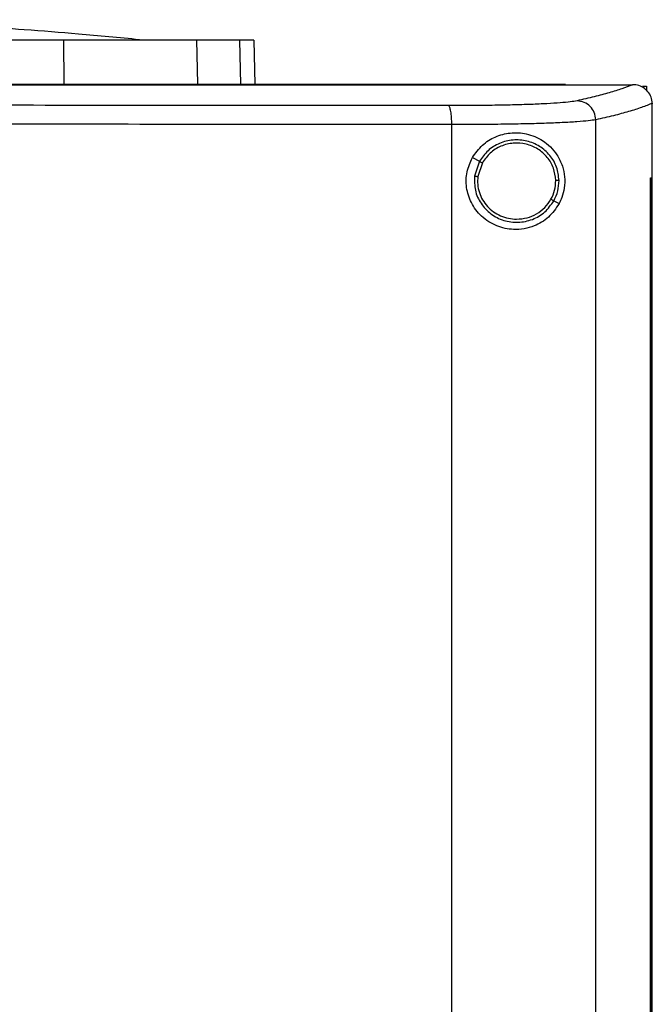
# Model space of a CAD drawing. Extents: x 0.4 to 10.6, y 0.4 to 8.1.
# Drawn here: x 7.4 to 7.5, y 3.9 to 4.1 of the extents above; entities that cross this region are included whole.
import ezdxf

# ---------------------------------------------------------------- set-up
doc = ezdxf.new("R2010")
doc.units = 0
doc.linetypes.add('SLD-SOLID', pattern=[0])
doc.layers.get('0').update_dxf_attribs({"linetype": 'CONTINUOUS'})

msp = doc.modelspace()

# ---------------------------------------------------------------- linework, layer by layer
at = {"color": 7, "linetype": 'SLD-SOLID'}
for p, q in [((7.379, 4.09234), (7.37906, 4.08266)), ((7.40858, 4.09234), (7.40878, 4.08266)), ((7.42135, 4.09234), (7.42157, 4.08248)), ((7.49056, 4.08243), (7.49056, 4.08248)), ((7.49056, 4.08239), (7.49056, 4.08243)), ((7.50554, 4.08246), (7.50546, 4.08246)), ((7.5077, 4.08211), (7.5086, 4.08211)), ((7.5086, 4.08211), (7.5086, 4.08115)), ((7.50986, 4.07833), (7.50987, 4.07821)), ((7.50987, 4.06175), (7.50987, 4.07821)), ((7.46531, 3.69886), (7.46531, 4.07359)), ((7.49731, 3.69778), (7.49731, 4.07467)), ((7.4699, 4.06627), (7.47148, 4.06544)), ((7.47148, 4.06544), (7.47039, 4.06215)), ((7.47211, 4.0651), (7.47111, 4.06207)), ((7.50951, 3.7107), (7.50951, 4.06175)), ((7.50951, 4.06175), (7.50953, 4.06175)), ((7.50953, 3.7107), (7.50953, 4.06175)), ((7.50953, 4.06175), (7.50988, 4.06175)), ((7.50988, 3.7107), (7.50988, 4.06175)), ((7.48799, 4.05666), (7.48916, 4.05604))]:
    msp.add_line(p, q, dxfattribs=at)
at = {"color": 8, "linetype": 'SLD-SOLID'}
msp.add_line((7.41814, 4.09234), (7.41835, 4.08248), dxfattribs=at)
at = {"color": 7, "linetype": 'SLD-SOLID'}
for points, knots in [([(7.3959, 4.09244), (7.39138, 4.09288), (7.38288, 4.09369), (7.37086, 4.09463), (7.36044, 4.09531), (7.35164, 4.09579), (7.34446, 4.09612), (7.33907, 4.09632), (7.33531, 4.09645), (7.33278, 4.09652), (7.33029, 4.09659), (7.32744, 4.09667), (7.32361, 4.09675), (7.31898, 4.09682), (7.31332, 4.09688), (7.3092, 4.09689), (7.30699, 4.09689)], [0, 0, 0, 0, 0.153218, 0.2879, 0.404251, 0.502411, 0.582481, 0.644522, 0.682736, 0.708274, 0.729095, 0.76698, 0.809399, 0.862597, 0.926218, 1, 1, 1, 1]), ([(7.379, 4.09234), (7.37281, 4.09234), (7.36162, 4.09234), (7.34507, 4.09234), (7.32953, 4.09234), (7.31378, 4.09234), (7.3032, 4.09234), (7.2979, 4.09234)], [0, 0, 0, 0, 0.235105, 0.424633, 0.614827, 0.807066, 1, 1, 1, 1]), ([(7.40858, 4.09234), (7.40768, 4.09234), (7.40586, 4.09234), (7.40167, 4.09234), (7.39648, 4.09234), (7.39078, 4.09234), (7.38489, 4.09234), (7.38097, 4.09234), (7.379, 4.09234)], [0, 0, 0, 0, 0.175427, 0.355941, 0.531367, 0.711874, 0.854591, 1, 1, 1, 1]), ([(7.41814, 4.09234), (7.41755, 4.09234), (7.41639, 4.09234), (7.41345, 4.09234), (7.41052, 4.09234), (7.40858, 4.09234)], [0, 0, 0, 0, 0.253924, 0.507848, 1, 1, 1, 1]), ([(7.42135, 4.09234), (7.42131, 4.09234), (7.42123, 4.09234), (7.42042, 4.09234), (7.41904, 4.09234), (7.41814, 4.09234)], [0, 0, 0, 0, 0.253927, 0.507853, 1, 1, 1, 1]), ([(7.49056, 4.08248), (7.47889, 4.08248), (7.45553, 4.08248), (7.42013, 4.08248), (7.38452, 4.08248), (7.34872, 4.08248), (7.31283, 4.08248), (7.2776, 4.08248), (7.2431, 4.08248), (7.20938, 4.08248), (7.17582, 4.08248), (7.14255, 4.08248), (7.12062, 4.08248), (7.10971, 4.08248)], [0, 0, 0, 0, 0.093169, 0.186477, 0.279893, 0.373385, 0.466921, 0.560469, 0.648653, 0.736791, 0.824857, 0.912824, 1, 1, 1, 1]), ([(7.49056, 4.08243), (7.49045, 4.08243), (7.48989, 4.08243), (7.48843, 4.08243), (7.48664, 4.08243), (7.48484, 4.08243), (7.4835, 4.08243), (7.48215, 4.08243), (7.4808, 4.08243), (7.47946, 4.08243), (7.47811, 4.08243), (7.47676, 4.08243), (7.47541, 4.08243), (7.47406, 4.08243), (7.47271, 4.08243), (7.47091, 4.08243), (7.46911, 4.08243), (7.46731, 4.08243), (7.46596, 4.08243), (7.46461, 4.08243), (7.46325, 4.08243), (7.4619, 4.08243), (7.46055, 4.08243), (7.45919, 4.08243), (7.45784, 4.08243), (7.45649, 4.08243), (7.45468, 4.08243), (7.45287, 4.08243), (7.45106, 4.08243), (7.44971, 4.08243), (7.44835, 4.08243), (7.44699, 4.08243), (7.44564, 4.08243), (7.44428, 4.08243), (7.44292, 4.08243), (7.44156, 4.08243), (7.4402, 4.08243), (7.43839, 4.08243), (7.43658, 4.08243), (7.43476, 4.08243), (7.4334, 4.08243), (7.43204, 4.08243), (7.43068, 4.08243), (7.42932, 4.08243), (7.42796, 4.08243), (7.4266, 4.08243), (7.42523, 4.08243), (7.42387, 4.08243), (7.42251, 4.08243), (7.42069, 4.08243), (7.41887, 4.08243), (7.41705, 4.08243), (7.41569, 4.08243), (7.41432, 4.08243), (7.41296, 4.08243), (7.41159, 4.08243), (7.41023, 4.08243), (7.40886, 4.08243), (7.40749, 4.08243), (7.40613, 4.08243), (7.40431, 4.08243), (7.40248, 4.08243), (7.40066, 4.08243), (7.39929, 4.08243), (7.39792, 4.08243), (7.39656, 4.08243), (7.39519, 4.08243), (7.39382, 4.08243), (7.39245, 4.08243), (7.39108, 4.08243), (7.38971, 4.08243), (7.38789, 4.08243), (7.38606, 4.08243), (7.38423, 4.08243), (7.38286, 4.08243), (7.38149, 4.08243), (7.38012, 4.08243), (7.37875, 4.08243), (7.37738, 4.08243), (7.37601, 4.08243), (7.37464, 4.08243), (7.37326, 4.08243), (7.37143, 4.08243), (7.36961, 4.08243), (7.36778, 4.08243), (7.3664, 4.08243), (7.36503, 4.08243), (7.36366, 4.08243), (7.36228, 4.08243), (7.36091, 4.08243), (7.35954, 4.08243), (7.35816, 4.08243), (7.35679, 4.08243), (7.35496, 4.08243), (7.35313, 4.08243), (7.35129, 4.08243), (7.34992, 4.08243), (7.34855, 4.08243), (7.34717, 4.08243), (7.3458, 4.08243), (7.34442, 4.08243), (7.34305, 4.08243), (7.34167, 4.08243), (7.3403, 4.08243), (7.33846, 4.08243), (7.33663, 4.08243), (7.3348, 4.08243), (7.33342, 4.08243), (7.33204, 4.08243), (7.33067, 4.08243), (7.32929, 4.08243), (7.32792, 4.08243), (7.32654, 4.08243), (7.32517, 4.08243), (7.32379, 4.08243), (7.32195, 4.08243), (7.32012, 4.08243), (7.31829, 4.08243), (7.31691, 4.08243), (7.31553, 4.08243), (7.31416, 4.08243), (7.31278, 4.08243), (7.3114, 4.08243), (7.31003, 4.08243), (7.30865, 4.08243), (7.30682, 4.08243), (7.30498, 4.08243), (7.30314, 4.08243), (7.30164, 4.08243), (7.30059, 4.08243), (7.30001, 4.08243)], [0, 0, 0, 0, 0.0017917, 0.0089587, 0.0232926, 0.0304596, 0.0376266, 0.0447935, 0.0519605, 0.0591274, 0.0662944, 0.0734613, 0.0806283, 0.0877953, 0.0949622, 0.1021292, 0.1164631, 0.1236301, 0.130797, 0.137964, 0.145131, 0.1522979, 0.1594649, 0.1666318, 0.1737988, 0.1809658, 0.1881327, 0.2024666, 0.2096336, 0.2168006, 0.2239675, 0.2311345, 0.2383014, 0.2454684, 0.2526354, 0.2598023, 0.2669693, 0.2741362, 0.2884702, 0.2956371, 0.3028041, 0.3099711, 0.317138, 0.324305, 0.3314719, 0.3386389, 0.3458059, 0.3529728, 0.3601398, 0.3673067, 0.3816407, 0.3888076, 0.3959746, 0.4031415, 0.4103085, 0.4174755, 0.4246424, 0.4318094, 0.4389763, 0.4461433, 0.4533103, 0.4676442, 0.4748112, 0.4819781, 0.4891451, 0.496312, 0.503479, 0.5106459, 0.5178129, 0.5249799, 0.5321468, 0.5393138, 0.5536477, 0.5608147, 0.5679816, 0.5751486, 0.5823156, 0.5894825, 0.5966495, 0.6038164, 0.6109834, 0.6181504, 0.6253173, 0.6396512, 0.6468182, 0.6539852, 0.6611521, 0.6683191, 0.675486, 0.682653, 0.68982, 0.6969869, 0.7041539, 0.7113208, 0.7256548, 0.7328217, 0.7399887, 0.7471557, 0.7543226, 0.7614896, 0.7686565, 0.7758235, 0.7829904, 0.7901574, 0.7973244, 0.8116583, 0.8188253, 0.8259922, 0.8331592, 0.8403261, 0.8474931, 0.8546601, 0.861827, 0.868994, 0.8761609, 0.8833279, 0.8976618, 0.9048288, 0.9119957, 0.9191627, 0.9263297, 0.9334966, 0.9406636, 0.9478305, 0.9549975, 0.9621645, 0.9764984, 0.9836654, 0.9908323, 1, 1, 1, 1]), ([(7.30001, 4.08239), (7.30012, 4.08239), (7.3007, 4.08239), (7.30219, 4.08239), (7.30402, 4.08239), (7.30586, 4.08239), (7.30723, 4.08239), (7.30861, 4.08239), (7.30999, 4.08239), (7.31136, 4.08239), (7.31274, 4.08239), (7.31412, 4.08239), (7.31549, 4.08239), (7.31687, 4.08239), (7.3187, 4.08239), (7.32054, 4.08239), (7.32237, 4.08239), (7.32375, 4.08239), (7.32513, 4.08239), (7.3265, 4.08239), (7.32788, 4.08239), (7.32925, 4.08239), (7.33063, 4.08239), (7.332, 4.08239), (7.33338, 4.08239), (7.33521, 4.08239), (7.33705, 4.08239), (7.33888, 4.08239), (7.34026, 4.08239), (7.34163, 4.08239), (7.34301, 4.08239), (7.34438, 4.08239), (7.34576, 4.08239), (7.34713, 4.08239), (7.34851, 4.08239), (7.34988, 4.08239), (7.35171, 4.08239), (7.35354, 4.08239), (7.35538, 4.08239), (7.35675, 4.08239), (7.35812, 4.08239), (7.3595, 4.08239), (7.36087, 4.08239), (7.36224, 4.08239), (7.36362, 4.08239), (7.36499, 4.08239), (7.36636, 4.08239), (7.36819, 4.08239), (7.37002, 4.08239), (7.37185, 4.08239), (7.37322, 4.08239), (7.3746, 4.08239), (7.37597, 4.08239), (7.37734, 4.08239), (7.37871, 4.08239), (7.38008, 4.08239), (7.38145, 4.08239), (7.38282, 4.08239), (7.38465, 4.08239), (7.38648, 4.08239), (7.3883, 4.08239), (7.38967, 4.08239), (7.39104, 4.08239), (7.39241, 4.08239), (7.39378, 4.08239), (7.39515, 4.08239), (7.39652, 4.08239), (7.39788, 4.08239), (7.39925, 4.08239), (7.40108, 4.08239), (7.4029, 4.08239), (7.40472, 4.08239), (7.40609, 4.08239), (7.40745, 4.08239), (7.40882, 4.08239), (7.41019, 4.08239), (7.41155, 4.08239), (7.41292, 4.08239), (7.41428, 4.08239), (7.41565, 4.08239), (7.41747, 4.08239), (7.41929, 4.08239), (7.4211, 4.08239), (7.42247, 4.08239), (7.42383, 4.08239), (7.42519, 4.08239), (7.42656, 4.08239), (7.42792, 4.08239), (7.42928, 4.08239), (7.43064, 4.08239), (7.432, 4.08239), (7.43382, 4.08239), (7.43563, 4.08239), (7.43744, 4.08239), (7.4388, 4.08239), (7.44016, 4.08239), (7.44152, 4.08239), (7.44288, 4.08239), (7.44424, 4.08239), (7.4456, 4.08239), (7.44695, 4.08239), (7.44831, 4.08239), (7.45012, 4.08239), (7.45193, 4.08239), (7.45374, 4.08239), (7.45509, 4.08239), (7.45645, 4.08239), (7.4578, 4.08239), (7.45915, 4.08239), (7.46051, 4.08239), (7.46186, 4.08239), (7.46321, 4.08239), (7.46457, 4.08239), (7.46592, 4.08239), (7.46772, 4.08239), (7.46952, 4.08239), (7.47132, 4.08239), (7.47267, 4.08239), (7.47402, 4.08239), (7.47537, 4.08239), (7.47672, 4.08239), (7.47807, 4.08239), (7.47942, 4.08239), (7.48076, 4.08239), (7.48211, 4.08239), (7.48391, 4.08239), (7.4857, 4.08239), (7.48749, 4.08239), (7.48896, 4.08239), (7.48999, 4.08239), (7.49056, 4.08239)], [0, 0, 0, 0, 0.001792, 0.008959, 0.023293, 0.03046, 0.037627, 0.044794, 0.05196, 0.059127, 0.066294, 0.073461, 0.080628, 0.087795, 0.094962, 0.109296, 0.116463, 0.12363, 0.130797, 0.137964, 0.145131, 0.152298, 0.159465, 0.166632, 0.173799, 0.180966, 0.1953, 0.202467, 0.209634, 0.216801, 0.223968, 0.231134, 0.238301, 0.245468, 0.252635, 0.259802, 0.266969, 0.281303, 0.28847, 0.295637, 0.302804, 0.309971, 0.317138, 0.324305, 0.331472, 0.338639, 0.345806, 0.352973, 0.367307, 0.374474, 0.381641, 0.388808, 0.395975, 0.403142, 0.410308, 0.417475, 0.424642, 0.431809, 0.438976, 0.45331, 0.460477, 0.467644, 0.474811, 0.481978, 0.489145, 0.496312, 0.503479, 0.510646, 0.517813, 0.52498, 0.539314, 0.546481, 0.553648, 0.560815, 0.567982, 0.575149, 0.582316, 0.589483, 0.596649, 0.603816, 0.610983, 0.625317, 0.632484, 0.639651, 0.646818, 0.653985, 0.661152, 0.668319, 0.675486, 0.682653, 0.68982, 0.696987, 0.711321, 0.718488, 0.725655, 0.732822, 0.739989, 0.747156, 0.754323, 0.76149, 0.768657, 0.775823, 0.78299, 0.797324, 0.804491, 0.811658, 0.818825, 0.825992, 0.833159, 0.840326, 0.847493, 0.85466, 0.861827, 0.868994, 0.876161, 0.890495, 0.897662, 0.904829, 0.911996, 0.919163, 0.92633, 0.933497, 0.940664, 0.947831, 0.954998, 0.962164, 0.976498, 0.983665, 0.990832, 1, 1, 1, 1]), ([(7.49056, 4.08246), (7.49334, 4.08246), (7.49832, 4.08246), (7.50328, 4.08246), (7.50546, 4.08246)], [0, 0, 0, 0, 0.560099, 1, 1, 1, 1]), ([(7.50546, 4.08246), (7.50471, 4.08216), (7.50321, 4.08155), (7.50034, 4.08065), (7.49705, 4.07976), (7.49444, 4.07917), (7.49314, 4.07888)], [0, 0, 0, 0, 0.2486658, 0.4982326, 0.7486847, 1, 1, 1, 1]), ([(7.50986, 4.07833), (7.50981, 4.07879), (7.5097, 4.07972), (7.50895, 4.08095), (7.50814, 4.08165), (7.50724, 4.08215), (7.50644, 4.08242), (7.50577, 4.08245), (7.50554, 4.08246)], [0, 0, 0, 0, 0.209943, 0.419806, 0.632032, 0.681551, 0.889065, 1, 1, 1, 1]), ([(7.46456, 4.0778), (7.45098, 4.07781), (7.42379, 4.07784), (7.38269, 4.07787), (7.3414, 4.07789), (7.31381, 4.07789), (7.30001, 4.07789)], [0, 0, 0, 0, 0.249432, 0.499351, 0.749594, 1, 1, 1, 1]), ([(7.49314, 4.07888), (7.49269, 4.0788), (7.49177, 4.07863), (7.48947, 4.07842), (7.48653, 4.07823), (7.48296, 4.07807), (7.47886, 4.07794), (7.47435, 4.07786), (7.46957, 4.07781), (7.46622, 4.0778), (7.46456, 4.0778)], [0, 0, 0, 0, 0.119672, 0.241674, 0.365828, 0.491677, 0.618609, 0.74602, 0.873322, 1, 1, 1, 1]), ([(7.46531, 4.07359), (7.4653, 4.07413), (7.46528, 4.07518), (7.46511, 4.07655), (7.4649, 4.07735), (7.46471, 4.07771), (7.46461, 4.07777), (7.46456, 4.0778)], [0, 0, 0, 0, 0.256779, 0.509572, 0.756469, 0.878598, 1, 1, 1, 1]), ([(7.49731, 4.07467), (7.49724, 4.07521), (7.49711, 4.07631), (7.49614, 4.07768), (7.49477, 4.07866), (7.49368, 4.0788), (7.49314, 4.07888)], [0, 0, 0, 0, 0.247233, 0.496161, 0.747327, 1, 1, 1, 1]), ([(7.50987, 4.07833), (7.50911, 4.07802), (7.50759, 4.0774), (7.50467, 4.07648), (7.50132, 4.07557), (7.49865, 4.07497), (7.49731, 4.07467)], [0, 0, 0, 0, 0.24864, 0.498198, 0.748659, 1, 1, 1, 1]), ([(7.46531, 4.07359), (7.45167, 4.07361), (7.42436, 4.07364), (7.38306, 4.07366), (7.34159, 4.07368), (7.31387, 4.07368), (7.30001, 4.07368)], [0, 0, 0, 0, 0.249431, 0.49935, 0.749593, 1, 1, 1, 1]), ([(7.49731, 4.07467), (7.49681, 4.07459), (7.49578, 4.07443), (7.49321, 4.07421), (7.48991, 4.07402), (7.48591, 4.07386), (7.48132, 4.07374), (7.47628, 4.07365), (7.47092, 4.0736), (7.46717, 4.0736), (7.46531, 4.07359)], [0, 0, 0, 0, 0.119671, 0.241673, 0.365829, 0.49168, 0.618613, 0.746024, 0.873325, 1, 1, 1, 1]), ([(7.4699, 4.06627), (7.47059, 4.06724), (7.47196, 4.06918), (7.475, 4.07103), (7.47842, 4.07193), (7.48212, 4.0717), (7.48509, 4.07045), (7.48728, 4.0687), (7.48881, 4.06686), (7.48992, 4.06461), (7.49048, 4.06202), (7.4904, 4.05955), (7.48989, 4.05754), (7.48938, 4.05648), (7.48916, 4.05604)], [0, 0, 0, 0, 0.095936, 0.191725, 0.292669, 0.404739, 0.533282, 0.605212, 0.679414, 0.762023, 0.828452, 0.895213, 0.955906, 1, 1, 1, 1]), ([(7.48914, 4.06121), (7.48902, 4.06221), (7.48879, 4.06421), (7.4872, 4.06687), (7.48489, 4.0689), (7.48202, 4.0701), (7.4789, 4.07033), (7.47589, 4.06957), (7.47322, 4.06795), (7.47206, 4.06627), (7.47148, 4.06544)], [0, 0, 0, 0, 0.123094, 0.246903, 0.371791, 0.497679, 0.624077, 0.750291, 0.875699, 1, 1, 1, 1]), ([(7.48842, 4.06119), (7.48831, 4.06212), (7.48809, 4.06397), (7.48663, 4.06642), (7.48449, 4.0683), (7.48184, 4.0694), (7.47897, 4.06962), (7.47619, 4.06892), (7.47372, 4.06742), (7.47265, 4.06587), (7.47211, 4.0651)], [0, 0, 0, 0, 0.123089, 0.246895, 0.371786, 0.497679, 0.624082, 0.750298, 0.875703, 1, 1, 1, 1]), ([(7.48916, 4.05604), (7.48843, 4.05497), (7.48694, 4.05281), (7.48412, 4.05118), (7.48143, 4.0504), (7.47863, 4.0502), (7.47525, 4.05089), (7.47187, 4.053), (7.46951, 4.05609), (7.46843, 4.05958), (7.46849, 4.06314), (7.46943, 4.06523), (7.4699, 4.06627)], [0, 0, 0, 0, 0.121238, 0.24433, 0.317349, 0.392822, 0.505831, 0.619305, 0.721092, 0.816124, 0.908577, 1, 1, 1, 1]), ([(7.47148, 4.06544), (7.47149, 4.06543), (7.47152, 4.06541), (7.47169, 4.06532), (7.4719, 4.06521), (7.47204, 4.06514), (7.47211, 4.0651)], [0, 0, 0, 0, 0.268388, 0.545317, 0.770688, 1, 1, 1, 1]), ([(7.47039, 4.06215), (7.47037, 4.0611), (7.47033, 4.05897), (7.47167, 4.056), (7.47389, 4.05364), (7.47681, 4.05216), (7.48007, 4.05172), (7.48327, 4.05239), (7.48613, 4.05403), (7.48737, 4.05579), (7.48799, 4.05666)], [0, 0, 0, 0, 0.123091, 0.246696, 0.371358, 0.497141, 0.623596, 0.749976, 0.875568, 1, 1, 1, 1]), ([(7.47039, 4.06215), (7.4704, 4.06215), (7.47041, 4.06215), (7.47047, 4.06215), (7.4706, 4.06213), (7.47084, 4.0621), (7.47102, 4.06208), (7.47111, 4.06207)], [0, 0, 0, 0, 0.119485, 0.239992, 0.48547, 0.739759, 1, 1, 1, 1]), ([(7.47111, 4.06207), (7.47107, 4.06147), (7.471, 4.06028), (7.47138, 4.05851), (7.47211, 4.05686), (7.47319, 4.0554), (7.47455, 4.05419), (7.47614, 4.05329), (7.4779, 4.05271), (7.47912, 4.05264), (7.47973, 4.0526)], [0, 0, 0, 0, 0.123404, 0.246925, 0.370854, 0.495414, 0.620695, 0.74666, 0.873175, 1, 1, 1, 1]), ([(7.48735, 4.057), (7.48767, 4.05766), (7.4883, 4.05899), (7.48838, 4.06046), (7.48842, 4.06119)], [0, 0, 0, 0, 0.5008404, 1, 1, 1, 1]), ([(7.48799, 4.05666), (7.48833, 4.05738), (7.48902, 4.05882), (7.4891, 4.06041), (7.48914, 4.06121)], [0, 0, 0, 0, 0.5008404, 1, 1, 1, 1]), ([(7.48914, 4.06121), (7.48912, 4.06121), (7.48909, 4.0612), (7.48889, 4.0612), (7.48866, 4.0612), (7.4885, 4.06119), (7.48842, 4.06119)], [0, 0, 0, 0, 0.267602, 0.54435, 0.770073, 1, 1, 1, 1]), ([(7.47973, 4.0526), (7.48051, 4.05266), (7.48206, 4.05278), (7.4842, 4.0537), (7.48607, 4.05509), (7.48693, 4.05636), (7.48735, 4.057)], [0, 0, 0, 0, 0.252027, 0.502953, 0.752294, 1, 1, 1, 1]), ([(7.48735, 4.057), (7.48743, 4.05696), (7.48759, 4.05687), (7.4878, 4.05676), (7.48792, 4.0567), (7.48798, 4.05667), (7.48798, 4.05667), (7.48799, 4.05666)], [0, 0, 0, 0, 0.2596025, 0.5136068, 0.7593377, 0.8801472, 1, 1, 1, 1])]:
    msp.add_open_spline(points, degree=3, knots=knots, dxfattribs=at)

doc.saveas('drawing.dxf')
